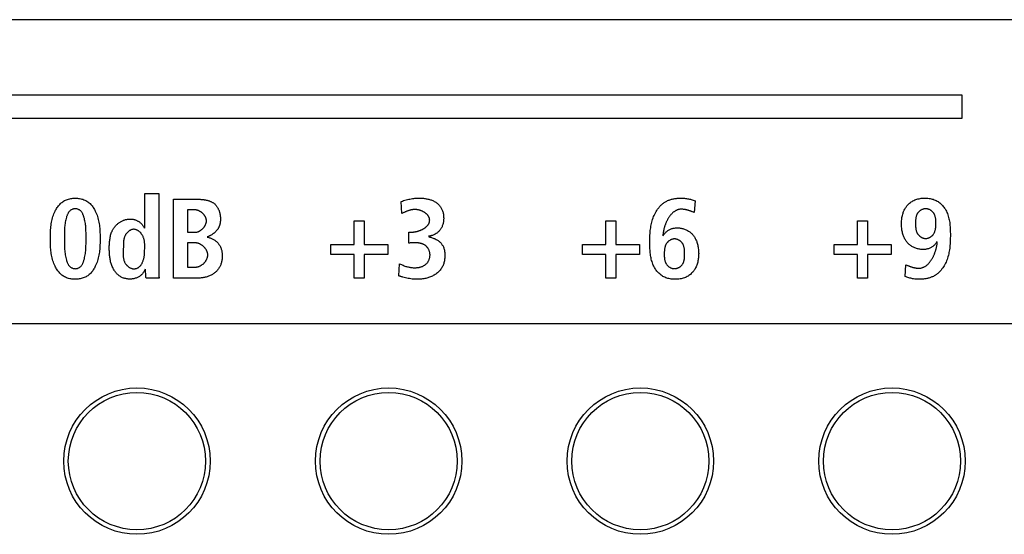
# Model space of a CAD drawing. Units: millimetres. Extents: x -418 to 1222, y -216 to 569.
# Drawn here: x 212 to 234, y 170 to 181 of the extents above; entities that cross this region are included whole.
import ezdxf

# ---------------------------------------------------------------- set-up
doc = ezdxf.new("R2010")
doc.units = ezdxf.units.MM
doc.header["$LTSCALE"] = 23.1
doc.layers.get('0').update_dxf_attribs({"linetype": 'CONTINUOUS'})
doc.layers.add('AXIS', color=7, linetype='CONTINUOUS')
doc.layers.add('ECAD_000-PART', color=7, linetype='CONTINUOUS')

msp = doc.modelspace()

# ---------------------------------------------------------------- linework, layer by layer
at = {"color": 7, "linetype": 'Continuous'}
for p, q in [((396.513, 181.233), (-84.087, 181.233)), ((232.746, 179.583), (136.838, 179.583)), ((232.746, 179.083), (232.746, 179.583)), ((162.713, 179.083), (232.746, 179.083)), ((214.882, 177.436), (215.189, 177.436)), ((214.882, 176.673), (214.882, 177.436)), ((215.514, 177.308), (216.018, 177.308)), ((215.514, 175.583), (215.514, 177.308)), ((220.501, 176.996), (220.484, 177.26)), ((226.909, 177.273), (226.891, 177.016)), ((215.976, 177.075), (215.82, 177.075)), ((215.82, 177.075), (215.82, 176.586)), ((226.874, 177.023), (226.856, 177.03)), ((226.891, 177.016), (226.874, 177.023)), ((219.462, 176.833), (219.68, 176.833)), ((219.462, 176.317), (219.462, 176.833)), ((219.68, 176.833), (219.68, 176.317)), ((224.962, 176.833), (225.18, 176.833)), ((224.962, 176.317), (224.962, 176.833)), ((225.18, 176.833), (225.18, 176.317)), ((230.462, 176.833), (230.68, 176.833)), ((230.462, 176.317), (230.462, 176.833)), ((230.68, 176.833), (230.68, 176.317)), ((213.126, 176.445), (213.126, 176.386)), ((215.82, 176.586), (215.984, 176.586)), ((220.657, 176.589), (220.709, 176.589)), ((220.657, 176.349), (220.657, 176.589)), ((214.882, 176.223), (214.883, 176.251)), ((215.986, 176.354), (215.82, 176.354)), ((215.82, 176.354), (215.82, 175.825)), ((218.946, 176.317), (219.462, 176.317)), ((218.946, 176.099), (218.946, 176.317)), ((219.68, 176.317), (220.196, 176.317)), ((220.196, 176.317), (220.196, 176.099)), ((224.446, 176.317), (224.962, 176.317)), ((224.446, 176.099), (224.446, 176.317)), ((225.18, 176.317), (225.696, 176.317)), ((225.696, 176.317), (225.696, 176.099)), ((229.946, 176.317), (230.462, 176.317)), ((229.946, 176.099), (229.946, 176.317)), ((230.68, 176.317), (231.196, 176.317)), ((231.196, 176.317), (231.196, 176.099)), ((219.462, 176.099), (218.946, 176.099)), ((219.462, 175.583), (219.462, 176.099)), ((220.196, 176.099), (219.68, 176.099)), ((219.68, 176.099), (219.68, 175.583)), ((224.962, 176.099), (224.446, 176.099)), ((224.962, 175.583), (224.962, 176.099)), ((225.696, 176.099), (225.18, 176.099)), ((225.18, 176.099), (225.18, 175.583)), ((230.462, 176.099), (229.946, 176.099)), ((230.462, 175.583), (230.462, 176.099)), ((231.196, 176.099), (230.68, 176.099)), ((230.68, 176.099), (230.68, 175.583)), ((215.82, 175.825), (215.996, 175.825)), ((220.435, 175.632), (220.452, 175.897)), ((231.499, 175.617), (231.516, 175.874)), ((231.516, 175.874), (231.534, 175.867)), ((231.534, 175.867), (231.552, 175.86)), ((214.902, 175.757), (214.902, 175.781)), ((214.902, 175.734), (214.902, 175.757)), ((215.198, 175.583), (214.912, 175.583)), ((215.189, 175.738), (215.189, 175.717)), ((216.04, 175.583), (215.514, 175.583)), ((219.68, 175.583), (219.462, 175.583)), ((225.18, 175.583), (224.962, 175.583)), ((230.68, 175.583), (230.462, 175.583)), ((235.963, 174.583), (162.713, 174.583))]:
    msp.add_line(p, q, dxfattribs=at)
for points in [[(213.363, 175.558), (213.339, 175.559), (213.315, 175.56), (213.29, 175.563), (213.266, 175.567), (213.243, 175.571), (213.219, 175.577), (213.197, 175.584), (213.174, 175.593), (213.152, 175.602), (213.131, 175.612), (213.111, 175.624), (213.091, 175.637), (213.073, 175.65), (213.056, 175.664), (213.04, 175.679), (213.025, 175.695), (213.01, 175.711), (212.996, 175.728), (212.982, 175.746), (212.97, 175.765), (212.957, 175.784), (212.946, 175.803), (212.935, 175.822), (212.925, 175.842), (212.911, 175.872), (212.898, 175.901), (212.887, 175.932), (212.877, 175.962), (212.868, 175.993), (212.859, 176.024), (212.852, 176.055), (212.846, 176.087), (212.84, 176.119), (212.836, 176.151), (212.832, 176.183), (212.829, 176.215), (212.826, 176.248), (212.824, 176.281), (212.822, 176.313), (212.821, 176.346), (212.82, 176.379), (212.82, 176.412), (212.82, 176.445), (212.82, 176.478), (212.82, 176.511), (212.821, 176.544), (212.822, 176.577), (212.824, 176.61), (212.826, 176.642), (212.828, 176.675), (212.832, 176.707), (212.836, 176.74), (212.84, 176.772), (212.846, 176.804), (212.852, 176.835), (212.859, 176.866), (212.867, 176.898), (212.877, 176.928), (212.887, 176.959), (212.898, 176.989), (212.911, 177.019), (212.925, 177.048), (212.935, 177.068), (212.946, 177.087), (212.958, 177.106), (212.97, 177.125), (212.982, 177.144), (212.996, 177.161), (213.01, 177.179), (213.025, 177.195), (213.04, 177.211), (213.056, 177.226), (213.073, 177.24), (213.091, 177.253), (213.111, 177.266), (213.131, 177.277), (213.152, 177.288), (213.174, 177.297), (213.197, 177.305), (213.22, 177.313), (213.243, 177.319), (213.266, 177.323), (213.29, 177.327), (213.315, 177.33), (213.339, 177.331), (213.363, 177.332)], [(213.363, 177.332), (213.388, 177.331), (213.412, 177.33), (213.436, 177.327), (213.46, 177.324), (213.484, 177.319), (213.508, 177.313), (213.531, 177.306), (213.553, 177.297), (213.575, 177.288), (213.596, 177.277), (213.617, 177.266), (213.637, 177.253), (213.655, 177.24), (213.671, 177.226), (213.688, 177.211), (213.703, 177.195), (213.718, 177.179), (213.732, 177.161), (213.745, 177.144), (213.758, 177.125), (213.77, 177.106), (213.782, 177.087), (213.793, 177.068), (213.803, 177.048), (213.817, 177.019), (213.829, 176.989), (213.841, 176.959), (213.851, 176.928), (213.86, 176.898), (213.868, 176.866), (213.875, 176.835), (213.882, 176.804), (213.887, 176.772), (213.892, 176.74), (213.895, 176.707), (213.899, 176.675), (213.901, 176.642), (213.903, 176.61), (213.905, 176.577), (213.906, 176.544), (213.906, 176.511), (213.907, 176.478), (213.907, 176.445), (213.907, 176.412), (213.906, 176.379), (213.906, 176.346), (213.905, 176.313), (213.903, 176.281), (213.901, 176.248), (213.899, 176.215), (213.895, 176.183), (213.891, 176.151), (213.887, 176.119), (213.882, 176.087), (213.875, 176.055), (213.868, 176.024), (213.86, 175.993), (213.851, 175.962), (213.841, 175.932), (213.829, 175.901), (213.817, 175.872), (213.803, 175.842), (213.793, 175.822), (213.782, 175.803), (213.77, 175.784), (213.758, 175.765), (213.746, 175.746), (213.732, 175.728), (213.718, 175.711), (213.703, 175.695), (213.688, 175.679), (213.672, 175.664), (213.655, 175.65), (213.637, 175.637), (213.619, 175.625), (213.6, 175.614), (213.58, 175.604), (213.56, 175.595), (213.54, 175.587), (213.518, 175.58), (213.497, 175.574), (213.475, 175.569), (213.453, 175.565), (213.431, 175.562), (213.408, 175.56), (213.386, 175.559), (213.363, 175.558)], [(215.189, 177.436), (215.189, 175.769), (215.189, 175.738)], [(216.018, 177.308), (216.03, 177.308), (216.043, 177.307), (216.055, 177.307), (216.068, 177.307), (216.081, 177.306), (216.094, 177.306), (216.107, 177.305), (216.119, 177.304), (216.132, 177.303), (216.145, 177.302), (216.158, 177.301), (216.171, 177.299), (216.184, 177.297), (216.196, 177.295), (216.209, 177.293), (216.222, 177.291), (216.234, 177.288), (216.247, 177.285), (216.259, 177.282), (216.271, 177.279), (216.283, 177.275), (216.295, 177.271), (216.307, 177.266), (216.318, 177.262), (216.33, 177.257), (216.341, 177.252), (216.351, 177.246), (216.362, 177.24), (216.372, 177.234), (216.382, 177.227), (216.392, 177.22), (216.402, 177.212), (216.411, 177.204), (216.42, 177.196), (216.428, 177.187), (216.437, 177.178), (216.444, 177.169), (216.452, 177.159), (216.459, 177.149), (216.466, 177.138), (216.473, 177.127), (216.479, 177.116), (216.485, 177.105), (216.491, 177.094), (216.496, 177.082), (216.501, 177.07), (216.506, 177.058), (216.51, 177.046), (216.514, 177.034), (216.518, 177.021), (216.521, 177.009), (216.524, 176.996), (216.527, 176.983), (216.529, 176.971), (216.531, 176.958), (216.533, 176.945), (216.534, 176.933), (216.535, 176.92), (216.536, 176.907), (216.537, 176.895), (216.537, 176.882)], [(220.484, 177.26), (220.512, 177.269), (220.539, 177.277), (220.567, 177.285), (220.595, 177.293), (220.623, 177.3), (220.651, 177.306), (220.678, 177.312), (220.705, 177.317), (220.733, 177.321), (220.76, 177.325), (220.788, 177.328), (220.815, 177.33), (220.843, 177.331), (220.871, 177.332), (220.899, 177.332), (220.918, 177.332), (220.937, 177.331), (220.956, 177.329), (220.975, 177.328), (220.994, 177.326), (221.013, 177.323), (221.032, 177.32), (221.051, 177.317), (221.07, 177.313), (221.088, 177.309), (221.106, 177.304), (221.124, 177.298), (221.142, 177.292), (221.16, 177.285), (221.177, 177.278), (221.194, 177.27), (221.21, 177.261), (221.226, 177.252), (221.242, 177.242), (221.257, 177.232), (221.272, 177.22), (221.285, 177.209), (221.297, 177.197), (221.31, 177.185), (221.321, 177.172), (221.332, 177.158), (221.343, 177.144), (221.353, 177.13), (221.362, 177.115), (221.37, 177.1), (221.378, 177.084), (221.385, 177.068), (221.391, 177.052), (221.396, 177.035), (221.401, 177.019), (221.405, 177.002), (221.408, 176.985), (221.411, 176.967), (221.413, 176.95), (221.415, 176.932), (221.415, 176.915), (221.416, 176.897), (221.416, 176.879), (221.415, 176.862), (221.414, 176.844), (221.412, 176.826), (221.409, 176.809), (221.406, 176.791), (221.402, 176.774), (221.398, 176.757), (221.392, 176.74), (221.386, 176.724), (221.379, 176.708), (221.372, 176.693), (221.364, 176.678), (221.356, 176.664), (221.346, 176.65), (221.337, 176.636), (221.326, 176.623), (221.315, 176.611), (221.303, 176.599), (221.291, 176.588), (221.277, 176.577), (221.263, 176.566), (221.248, 176.556), (221.233, 176.547), (221.217, 176.539), (221.201, 176.531), (221.185, 176.524), (221.168, 176.518), (221.151, 176.512)], [(226.071, 177.062), (226.081, 177.077), (226.091, 177.092), (226.102, 177.106), (226.114, 177.121), (226.125, 177.135), (226.137, 177.148), (226.15, 177.162), (226.162, 177.175), (226.176, 177.187), (226.189, 177.199), (226.203, 177.211), (226.217, 177.222), (226.232, 177.233), (226.247, 177.243), (226.262, 177.252), (226.278, 177.261), (226.293, 177.269), (226.309, 177.277), (226.326, 177.284), (226.342, 177.29), (226.359, 177.296), (226.376, 177.302), (226.393, 177.307), (226.411, 177.311), (226.428, 177.315), (226.446, 177.319), (226.464, 177.322), (226.482, 177.325), (226.5, 177.327), (226.518, 177.329), (226.536, 177.33), (226.554, 177.331), (226.572, 177.332), (226.59, 177.332), (226.612, 177.332), (226.634, 177.331), (226.656, 177.33), (226.678, 177.328), (226.7, 177.326), (226.722, 177.323), (226.743, 177.32), (226.765, 177.315), (226.786, 177.311), (226.807, 177.306), (226.827, 177.3), (226.848, 177.294), (226.868, 177.287), (226.889, 177.28), (226.909, 177.273)], [(231.52, 177.138), (231.53, 177.152), (231.54, 177.165), (231.551, 177.178), (231.566, 177.194), (231.582, 177.21), (231.598, 177.224), (231.615, 177.238), (231.633, 177.25), (231.652, 177.262), (231.671, 177.273), (231.69, 177.283), (231.71, 177.292), (231.733, 177.301), (231.756, 177.309), (231.78, 177.315), (231.804, 177.32), (231.828, 177.325), (231.852, 177.328), (231.877, 177.33), (231.902, 177.331), (231.927, 177.332), (231.951, 177.332), (231.974, 177.331), (231.998, 177.329), (232.022, 177.326), (232.045, 177.323), (232.069, 177.318), (232.092, 177.312), (232.114, 177.306), (232.136, 177.298), (232.158, 177.29), (232.179, 177.28), (232.2, 177.269), (232.219, 177.257), (232.237, 177.244), (232.255, 177.231), (232.272, 177.216), (232.288, 177.201), (232.304, 177.185), (232.319, 177.168), (232.333, 177.151), (232.347, 177.133), (232.36, 177.115), (232.372, 177.096), (232.387, 177.071), (232.4, 177.045), (232.412, 177.019), (232.423, 176.993), (232.433, 176.966), (232.442, 176.938), (232.45, 176.91), (232.457, 176.882), (232.463, 176.854), (232.468, 176.825), (232.473, 176.796), (232.476, 176.767), (232.48, 176.737), (232.482, 176.707), (232.484, 176.677), (232.485, 176.647), (232.486, 176.617), (232.487, 176.587), (232.488, 176.557), (232.488, 176.527), (232.488, 176.494), (232.487, 176.461), (232.486, 176.429), (232.485, 176.397), (232.484, 176.364), (232.482, 176.332), (232.48, 176.3), (232.477, 176.268), (232.473, 176.236), (232.469, 176.205), (232.464, 176.174), (232.458, 176.143), (232.452, 176.112), (232.444, 176.082), (232.436, 176.051), (232.427, 176.022), (232.417, 175.992), (232.406, 175.963), (232.394, 175.935), (232.381, 175.907), (232.367, 175.879), (232.351, 175.852), (232.337, 175.828), (232.322, 175.806), (232.305, 175.784)], [(213.363, 177.1), (213.351, 177.099), (213.34, 177.098), (213.328, 177.096), (213.316, 177.093), (213.305, 177.089), (213.294, 177.084), (213.283, 177.079), (213.273, 177.073), (213.263, 177.066), (213.254, 177.059), (213.245, 177.051), (213.236, 177.042), (213.228, 177.032), (213.22, 177.022), (213.213, 177.011), (213.206, 177), (213.2, 176.989), (213.195, 176.977), (213.19, 176.965), (213.185, 176.953), (213.18, 176.94), (213.176, 176.928), (213.173, 176.915), (213.165, 176.888), (213.158, 176.86), (213.152, 176.833), (213.147, 176.806), (213.143, 176.778), (213.139, 176.75), (213.136, 176.723), (213.133, 176.695), (213.131, 176.667), (213.129, 176.64), (213.128, 176.612), (213.127, 176.584), (213.127, 176.556), (213.126, 176.529), (213.126, 176.501), (213.126, 176.445)], [(213.601, 176.501), (213.6, 176.529), (213.6, 176.556), (213.6, 176.584), (213.599, 176.612), (213.598, 176.64), (213.596, 176.667), (213.594, 176.695), (213.592, 176.723), (213.589, 176.75), (213.585, 176.778), (213.581, 176.806), (213.575, 176.833), (213.57, 176.86), (213.563, 176.888), (213.555, 176.915), (213.551, 176.928), (213.547, 176.94), (213.543, 176.953), (213.538, 176.965), (213.533, 176.977), (213.527, 176.989), (213.521, 177), (213.515, 177.011), (213.508, 177.022), (213.5, 177.032), (213.492, 177.042), (213.483, 177.051), (213.474, 177.059), (213.464, 177.066), (213.454, 177.073), (213.444, 177.079), (213.433, 177.084), (213.422, 177.089), (213.411, 177.093), (213.399, 177.096), (213.387, 177.098), (213.375, 177.099), (213.363, 177.1)], [(221.11, 176.85), (221.109, 176.859), (221.109, 176.867), (221.107, 176.876), (221.106, 176.884), (221.103, 176.892), (221.101, 176.9), (221.098, 176.908), (221.094, 176.916), (221.091, 176.924), (221.086, 176.931), (221.082, 176.939), (221.077, 176.946), (221.072, 176.953), (221.066, 176.96), (221.06, 176.967), (221.054, 176.973), (221.047, 176.98), (221.04, 176.986), (221.033, 176.992), (221.026, 176.998), (221.019, 177.004), (221.011, 177.01), (221.003, 177.015), (220.995, 177.021), (220.986, 177.026), (220.978, 177.031), (220.969, 177.036), (220.96, 177.04), (220.951, 177.044), (220.942, 177.049), (220.933, 177.052), (220.924, 177.056), (220.915, 177.06), (220.905, 177.063), (220.896, 177.066), (220.887, 177.069), (220.877, 177.071), (220.868, 177.073), (220.858, 177.075), (220.849, 177.077), (220.839, 177.079), (220.83, 177.08), (220.818, 177.082), (220.805, 177.082), (220.793, 177.083), (220.781, 177.083), (220.769, 177.083), (220.757, 177.082), (220.745, 177.081), (220.733, 177.079), (220.721, 177.077), (220.71, 177.075), (220.698, 177.073), (220.687, 177.07), (220.675, 177.067), (220.664, 177.064), (220.653, 177.06), (220.642, 177.056), (220.631, 177.052), (220.62, 177.048), (220.609, 177.044), (220.598, 177.04), (220.587, 177.035), (220.576, 177.03), (220.565, 177.026), (220.555, 177.021), (220.544, 177.016), (220.501, 176.996)], [(226.607, 177.09), (226.596, 177.09), (226.585, 177.089), (226.574, 177.088), (226.563, 177.086), (226.552, 177.084), (226.541, 177.081), (226.531, 177.078), (226.52, 177.074), (226.51, 177.07), (226.5, 177.065), (226.49, 177.06), (226.48, 177.055), (226.471, 177.049), (226.461, 177.043), (226.452, 177.036), (226.443, 177.03), (226.434, 177.022), (226.425, 177.015), (226.416, 177.007), (226.407, 176.998), (226.399, 176.99), (226.391, 176.981), (226.382, 176.972), (226.374, 176.962), (226.367, 176.953), (226.359, 176.943), (226.352, 176.933), (226.344, 176.922), (226.337, 176.912), (226.33, 176.901), (226.323, 176.89), (226.317, 176.879), (226.31, 176.867), (226.304, 176.856), (226.298, 176.844), (226.292, 176.832), (226.286, 176.82), (226.281, 176.808), (226.275, 176.796), (226.27, 176.784), (226.265, 176.772), (226.26, 176.759), (226.256, 176.747), (226.251, 176.734), (226.247, 176.722), (226.243, 176.709), (226.239, 176.697), (226.235, 176.684), (226.232, 176.672), (226.229, 176.659), (226.226, 176.646), (226.223, 176.634), (226.22, 176.622), (226.218, 176.609), (226.216, 176.597), (226.214, 176.585), (226.212, 176.573), (226.21, 176.561), (226.209, 176.549), (226.208, 176.537), (226.207, 176.526), (226.207, 176.514)], [(226.856, 177.03), (226.847, 177.034), (226.838, 177.037), (226.829, 177.041), (226.82, 177.044), (226.811, 177.048), (226.802, 177.051), (226.793, 177.054), (226.784, 177.057), (226.775, 177.06), (226.766, 177.063), (226.756, 177.066), (226.747, 177.068), (226.738, 177.071), (226.729, 177.073), (226.72, 177.076), (226.71, 177.078), (226.701, 177.08), (226.692, 177.082), (226.682, 177.083), (226.673, 177.085), (226.663, 177.086), (226.654, 177.087), (226.645, 177.088), (226.635, 177.089), (226.626, 177.09), (226.616, 177.09), (226.607, 177.09)], [(232.196, 176.381), (232.188, 176.368), (232.179, 176.355), (232.169, 176.342), (232.16, 176.33), (232.149, 176.319), (232.139, 176.307), (232.128, 176.296), (232.116, 176.286), (232.104, 176.276), (232.091, 176.267), (232.079, 176.258), (232.065, 176.25), (232.051, 176.243), (232.037, 176.236), (232.022, 176.231), (232.007, 176.225), (231.991, 176.221), (231.976, 176.217), (231.96, 176.214), (231.944, 176.211), (231.928, 176.21), (231.912, 176.208), (231.896, 176.208), (231.88, 176.208), (231.861, 176.209), (231.842, 176.21), (231.823, 176.213), (231.804, 176.216), (231.785, 176.22), (231.767, 176.224), (231.749, 176.23), (231.731, 176.236), (231.713, 176.243), (231.696, 176.25), (231.679, 176.258), (231.662, 176.267), (231.646, 176.277), (231.63, 176.287), (231.615, 176.298), (231.6, 176.309), (231.586, 176.322), (231.572, 176.334), (231.559, 176.347), (231.547, 176.361), (231.535, 176.376), (231.524, 176.391), (231.514, 176.406), (231.504, 176.422), (231.495, 176.438), (231.486, 176.454), (231.478, 176.471), (231.471, 176.488), (231.464, 176.505), (231.458, 176.523), (231.451, 176.544), (231.445, 176.566), (231.439, 176.588), (231.434, 176.61), (231.431, 176.633), (231.427, 176.655), (231.425, 176.678), (231.423, 176.701), (231.421, 176.723), (231.42, 176.746), (231.42, 176.769), (231.42, 176.792), (231.421, 176.816), (231.423, 176.839), (231.425, 176.863), (231.428, 176.886), (231.431, 176.909), (231.436, 176.932), (231.441, 176.955), (231.447, 176.978), (231.453, 177.001), (231.459, 177.019), (231.466, 177.037), (231.474, 177.054), (231.482, 177.072), (231.49, 177.089), (231.499, 177.106), (231.509, 177.122), (231.52, 177.138)], [(231.939, 177.1), (231.929, 177.099), (231.919, 177.097), (231.909, 177.096), (231.9, 177.093), (231.89, 177.09), (231.881, 177.087), (231.872, 177.084), (231.863, 177.08), (231.854, 177.075), (231.845, 177.07), (231.836, 177.065), (231.828, 177.06), (231.82, 177.054), (231.813, 177.048), (231.805, 177.041), (231.798, 177.034), (231.792, 177.027), (231.785, 177.02), (231.779, 177.013), (231.773, 177.005), (231.768, 176.996), (231.763, 176.988), (231.758, 176.979), (231.754, 176.97), (231.75, 176.96), (231.747, 176.951), (231.744, 176.941), (231.741, 176.932), (231.738, 176.922), (231.736, 176.912), (231.734, 176.902), (231.733, 176.891), (231.731, 176.881), (231.73, 176.871), (231.729, 176.86), (231.728, 176.849), (231.728, 176.839), (231.727, 176.828), (231.727, 176.817), (231.727, 176.806), (231.727, 176.796), (231.727, 176.785), (231.727, 176.774), (231.727, 176.763), (231.727, 176.752), (231.727, 176.741), (231.727, 176.73), (231.728, 176.719), (231.728, 176.708), (231.729, 176.698), (231.73, 176.687), (231.731, 176.676), (231.733, 176.666), (231.734, 176.655), (231.736, 176.645), (231.738, 176.635), (231.741, 176.625), (231.743, 176.615), (231.746, 176.605), (231.75, 176.596), (231.753, 176.586), (231.758, 176.577), (231.762, 176.568), (231.767, 176.559), (231.773, 176.55), (231.778, 176.542), (231.784, 176.534), (231.79, 176.527), (231.796, 176.52), (231.803, 176.513), (231.81, 176.507), (231.817, 176.501), (231.825, 176.495), (231.833, 176.489), (231.841, 176.483), (231.849, 176.478), (231.858, 176.474), (231.866, 176.469), (231.875, 176.466), (231.884, 176.462), (231.893, 176.459), (231.902, 176.456), (231.911, 176.454), (231.921, 176.452), (231.93, 176.451), (231.939, 176.45), (231.949, 176.45)], [(231.949, 176.45), (231.958, 176.45), (231.967, 176.451), (231.976, 176.452), (231.985, 176.454), (231.994, 176.456), (232.003, 176.459), (232.012, 176.462), (232.021, 176.465), (232.029, 176.469), (232.037, 176.473), (232.046, 176.478), (232.054, 176.483), (232.061, 176.488), (232.069, 176.493), (232.076, 176.499), (232.084, 176.505), (232.09, 176.511), (232.097, 176.518), (232.103, 176.525), (232.109, 176.532), (232.115, 176.539), (232.121, 176.547), (232.127, 176.556), (232.132, 176.565), (232.137, 176.574), (232.141, 176.584), (232.145, 176.593), (232.149, 176.603), (232.152, 176.613), (232.155, 176.623), (232.158, 176.633), (232.16, 176.643), (232.162, 176.654), (232.164, 176.664), (232.166, 176.675), (232.167, 176.686), (232.168, 176.696), (232.169, 176.707), (232.17, 176.718), (232.17, 176.729), (232.171, 176.74), (232.171, 176.752), (232.171, 176.763), (232.171, 176.774), (232.171, 176.785), (232.171, 176.796), (232.171, 176.806), (232.171, 176.817), (232.171, 176.828), (232.17, 176.839), (232.17, 176.849), (232.169, 176.86), (232.168, 176.871), (232.167, 176.881), (232.165, 176.891), (232.163, 176.902), (232.161, 176.912), (232.159, 176.922), (232.157, 176.932), (232.154, 176.941), (232.151, 176.951), (232.147, 176.96), (232.143, 176.97), (232.139, 176.979), (232.134, 176.988), (232.129, 176.996), (232.124, 177.005), (232.118, 177.013), (232.112, 177.02), (232.105, 177.027), (232.099, 177.034), (232.092, 177.041), (232.084, 177.048), (232.077, 177.054), (232.069, 177.06), (232.06, 177.065), (232.052, 177.07), (232.043, 177.075), (232.034, 177.08), (232.025, 177.084), (232.016, 177.087), (232.007, 177.09), (231.997, 177.093), (231.988, 177.096), (231.978, 177.097), (231.968, 177.099), (231.959, 177.1), (231.949, 177.1), (231.944, 177.1), (231.939, 177.1)], [(214.168, 176.606), (214.174, 176.618), (214.18, 176.631), (214.187, 176.643), (214.194, 176.656), (214.201, 176.668), (214.209, 176.679), (214.217, 176.691), (214.226, 176.702), (214.235, 176.713), (214.244, 176.724), (214.254, 176.735), (214.264, 176.745), (214.274, 176.755), (214.285, 176.765), (214.296, 176.774), (214.308, 176.783), (214.319, 176.792), (214.331, 176.8), (214.344, 176.808), (214.356, 176.816), (214.369, 176.823), (214.382, 176.83), (214.395, 176.837), (214.408, 176.843), (214.422, 176.848), (214.436, 176.853), (214.449, 176.858), (214.463, 176.862), (214.477, 176.865), (214.492, 176.868), (214.506, 176.871), (214.52, 176.873), (214.534, 176.874), (214.549, 176.875), (214.562, 176.875), (214.576, 176.875), (214.589, 176.874), (214.603, 176.873), (214.616, 176.871), (214.63, 176.869), (214.643, 176.866), (214.656, 176.863), (214.669, 176.859), (214.682, 176.854), (214.694, 176.85), (214.707, 176.844), (214.719, 176.839), (214.731, 176.832), (214.742, 176.826), (214.754, 176.818), (214.765, 176.811), (214.776, 176.802), (214.787, 176.794), (214.797, 176.784), (214.807, 176.775), (214.817, 176.765), (214.826, 176.754), (214.835, 176.743), (214.843, 176.732), (214.851, 176.721), (214.858, 176.709), (214.865, 176.697), (214.871, 176.685), (214.877, 176.673)], [(215.984, 176.586), (215.992, 176.586), (216, 176.587), (216.008, 176.588), (216.016, 176.589), (216.024, 176.591), (216.033, 176.593), (216.041, 176.596), (216.049, 176.598), (216.057, 176.602), (216.065, 176.605), (216.073, 176.609), (216.081, 176.613), (216.089, 176.617), (216.096, 176.622), (216.104, 176.627), (216.112, 176.632), (216.119, 176.637), (216.126, 176.643), (216.133, 176.649), (216.14, 176.655), (216.147, 176.661), (216.154, 176.668), (216.16, 176.675), (216.166, 176.682), (216.172, 176.689), (216.178, 176.696), (216.183, 176.703), (216.189, 176.711), (216.194, 176.718), (216.198, 176.726), (216.203, 176.734), (216.207, 176.742), (216.211, 176.75), (216.214, 176.759), (216.218, 176.767), (216.221, 176.775), (216.223, 176.783), (216.225, 176.792), (216.227, 176.8), (216.229, 176.809), (216.23, 176.817), (216.23, 176.826), (216.231, 176.834), (216.231, 176.843), (216.23, 176.851), (216.229, 176.86), (216.228, 176.868), (216.226, 176.876), (216.224, 176.884), (216.221, 176.892), (216.219, 176.9), (216.215, 176.908), (216.212, 176.916), (216.208, 176.924), (216.204, 176.932), (216.199, 176.939), (216.195, 176.947), (216.19, 176.954), (216.184, 176.961), (216.179, 176.968), (216.173, 176.975), (216.167, 176.982), (216.161, 176.989), (216.155, 176.995), (216.148, 177.001), (216.141, 177.007), (216.134, 177.013), (216.127, 177.019), (216.12, 177.024), (216.112, 177.029), (216.105, 177.034), (216.097, 177.039), (216.089, 177.043), (216.082, 177.047), (216.074, 177.051), (216.066, 177.055), (216.058, 177.058), (216.049, 177.062), (216.041, 177.064), (216.033, 177.067), (216.025, 177.069), (216.017, 177.071), (216.008, 177.073), (216, 177.074), (215.992, 177.075), (215.984, 177.075), (215.976, 177.075)], [(216.537, 176.882), (216.537, 176.872), (216.537, 176.862), (216.536, 176.852), (216.536, 176.841), (216.535, 176.831), (216.534, 176.821), (216.533, 176.81), (216.532, 176.8), (216.53, 176.79), (216.528, 176.779), (216.526, 176.769), (216.524, 176.759), (216.521, 176.749), (216.519, 176.739), (216.515, 176.73), (216.512, 176.72), (216.508, 176.71), (216.504, 176.701), (216.499, 176.692), (216.495, 176.682), (216.489, 176.673), (216.484, 176.664), (216.478, 176.655), (216.472, 176.647), (216.466, 176.638), (216.459, 176.63), (216.452, 176.622), (216.445, 176.614), (216.438, 176.606), (216.431, 176.598), (216.423, 176.591), (216.415, 176.583), (216.407, 176.576), (216.399, 176.569), (216.39, 176.563), (216.382, 176.556), (216.373, 176.549), (216.364, 176.543), (216.355, 176.537), (216.346, 176.531), (216.337, 176.526), (216.327, 176.52), (216.318, 176.515), (216.308, 176.51), (216.299, 176.505), (216.289, 176.501), (216.279, 176.496), (216.27, 176.492), (216.26, 176.488), (216.25, 176.485)], [(226.902, 175.774), (226.892, 175.757), (226.881, 175.742), (226.869, 175.727), (226.857, 175.712), (226.842, 175.696), (226.826, 175.681), (226.81, 175.666), (226.792, 175.653), (226.775, 175.64), (226.756, 175.628), (226.737, 175.617), (226.718, 175.607), (226.698, 175.598), (226.675, 175.589), (226.652, 175.582), (226.628, 175.575), (226.604, 175.57), (226.58, 175.566), (226.555, 175.562), (226.531, 175.56), (226.506, 175.559), (226.481, 175.558), (226.457, 175.558), (226.433, 175.559), (226.409, 175.561), (226.386, 175.564), (226.362, 175.568), (226.339, 175.572), (226.316, 175.578), (226.293, 175.584), (226.271, 175.592), (226.249, 175.601), (226.228, 175.61), (226.208, 175.621), (226.189, 175.633), (226.17, 175.646), (226.153, 175.659), (226.136, 175.674), (226.119, 175.689), (226.103, 175.705), (226.088, 175.722), (226.074, 175.739), (226.06, 175.757), (226.048, 175.775), (226.036, 175.794), (226.021, 175.818), (226.009, 175.842), (225.997, 175.867), (225.986, 175.892), (225.977, 175.918), (225.968, 175.944), (225.96, 175.97), (225.953, 175.997), (225.947, 176.024), (225.942, 176.051), (225.937, 176.079), (225.933, 176.107), (225.93, 176.135), (225.927, 176.163), (225.925, 176.191), (225.923, 176.22), (225.922, 176.249), (225.921, 176.277), (225.92, 176.306), (225.92, 176.335), (225.92, 176.364), (225.92, 176.396), (225.92, 176.429), (225.921, 176.461), (225.922, 176.494), (225.924, 176.526), (225.926, 176.558), (225.928, 176.59), (225.931, 176.622), (225.935, 176.654), (225.939, 176.685), (225.944, 176.716), (225.95, 176.747), (225.956, 176.778), (225.963, 176.809), (225.971, 176.839), (225.98, 176.868), (225.99, 176.898), (226.001, 176.927), (226.014, 176.955), (226.027, 176.984), (226.041, 177.011), (226.057, 177.039), (226.071, 177.062)], [(220.709, 176.589), (220.717, 176.589), (220.725, 176.589), (220.733, 176.589), (220.74, 176.59), (220.749, 176.59), (220.757, 176.591), (220.765, 176.592), (220.773, 176.593), (220.782, 176.595), (220.79, 176.596), (220.798, 176.598), (220.807, 176.599), (220.815, 176.601), (220.824, 176.603), (220.833, 176.605), (220.841, 176.608), (220.85, 176.61), (220.858, 176.613), (220.867, 176.615), (220.875, 176.618), (220.884, 176.621), (220.892, 176.624), (220.901, 176.627), (220.909, 176.631), (220.917, 176.634), (220.926, 176.638), (220.934, 176.641), (220.942, 176.645), (220.95, 176.649), (220.958, 176.653), (220.965, 176.658), (220.973, 176.662), (220.98, 176.666), (220.988, 176.671), (220.995, 176.676), (221.002, 176.68), (221.009, 176.685), (221.016, 176.69), (221.022, 176.696), (221.029, 176.701), (221.035, 176.706), (221.041, 176.712), (221.047, 176.717), (221.053, 176.723), (221.058, 176.729), (221.063, 176.735), (221.068, 176.741), (221.073, 176.747), (221.077, 176.753), (221.082, 176.759), (221.086, 176.766), (221.089, 176.772), (221.093, 176.779), (221.096, 176.786), (221.099, 176.792), (221.101, 176.799), (221.103, 176.806), (221.105, 176.814), (221.107, 176.821), (221.108, 176.828), (221.109, 176.835), (221.109, 176.843), (221.11, 176.85)], [(226.212, 176.509), (226.22, 176.522), (226.229, 176.535), (226.238, 176.548), (226.248, 176.56), (226.258, 176.572), (226.269, 176.583), (226.28, 176.594), (226.292, 176.604), (226.304, 176.614), (226.316, 176.623), (226.329, 176.632), (226.343, 176.64), (226.357, 176.647), (226.371, 176.654), (226.386, 176.66), (226.401, 176.665), (226.416, 176.669), (226.432, 176.673), (226.447, 176.676), (226.463, 176.679), (226.479, 176.681), (226.496, 176.682), (226.512, 176.682), (226.528, 176.682), (226.547, 176.681), (226.566, 176.68), (226.585, 176.678), (226.604, 176.674), (226.622, 176.67), (226.641, 176.666), (226.659, 176.66), (226.677, 176.654), (226.695, 176.647), (226.712, 176.64), (226.729, 176.632), (226.746, 176.623), (226.762, 176.613), (226.778, 176.603), (226.793, 176.592), (226.808, 176.581), (226.822, 176.569), (226.836, 176.556), (226.849, 176.543), (226.861, 176.529), (226.873, 176.514), (226.884, 176.5), (226.894, 176.484), (226.904, 176.469), (226.913, 176.452), (226.921, 176.436), (226.929, 176.419), (226.937, 176.402), (226.944, 176.385), (226.95, 176.367), (226.957, 176.346), (226.963, 176.324), (226.968, 176.302), (226.973, 176.28), (226.977, 176.257), (226.98, 176.235), (226.983, 176.212), (226.985, 176.19), (226.986, 176.167), (226.987, 176.144), (226.988, 176.121), (226.987, 176.098), (226.986, 176.074), (226.985, 176.051), (226.983, 176.027), (226.98, 176.004), (226.976, 175.981), (226.972, 175.958), (226.967, 175.935), (226.961, 175.912), (226.954, 175.89), (226.947, 175.87), (226.94, 175.85), (226.931, 175.83), (226.922, 175.811), (226.912, 175.792), (226.902, 175.774)], [(213.363, 175.79), (213.375, 175.791), (213.387, 175.792), (213.399, 175.794), (213.411, 175.797), (213.422, 175.801), (213.433, 175.805), (213.444, 175.811), (213.454, 175.816), (213.464, 175.823), (213.474, 175.83), (213.483, 175.838), (213.492, 175.847), (213.5, 175.857), (213.508, 175.867), (213.515, 175.878), (213.522, 175.889), (213.528, 175.9), (213.533, 175.912), (213.538, 175.925), (213.543, 175.937), (213.547, 175.95), (213.551, 175.962), (213.555, 175.975), (213.563, 176.004), (213.57, 176.033), (213.576, 176.063), (213.581, 176.092), (213.586, 176.121), (213.589, 176.151), (213.592, 176.18), (213.595, 176.209), (213.597, 176.239), (213.598, 176.268), (213.599, 176.298), (213.6, 176.327), (213.6, 176.357), (213.6, 176.386), (213.601, 176.416), (213.601, 176.501)], [(214.895, 175.781), (214.887, 175.765), (214.879, 175.75), (214.871, 175.735), (214.862, 175.72), (214.852, 175.706), (214.842, 175.692), (214.831, 175.678), (214.819, 175.665), (214.807, 175.653), (214.794, 175.642), (214.781, 175.631), (214.767, 175.621), (214.753, 175.612), (214.738, 175.604), (214.723, 175.597), (214.708, 175.59), (214.692, 175.584), (214.675, 175.579), (214.659, 175.575), (214.642, 175.571), (214.625, 175.568), (214.608, 175.566), (214.591, 175.564), (214.574, 175.563), (214.556, 175.563), (214.538, 175.563), (214.52, 175.564), (214.503, 175.566), (214.485, 175.569), (214.467, 175.572), (214.45, 175.576), (214.433, 175.58), (214.416, 175.586), (214.4, 175.592), (214.384, 175.599), (214.368, 175.607), (214.353, 175.616), (214.338, 175.625), (214.323, 175.636), (214.309, 175.647), (214.295, 175.659), (214.282, 175.672), (214.269, 175.685), (214.257, 175.699), (214.245, 175.713), (214.234, 175.728), (214.224, 175.743), (214.214, 175.758), (214.202, 175.777), (214.192, 175.797), (214.182, 175.817), (214.173, 175.837), (214.164, 175.858), (214.157, 175.879), (214.15, 175.9), (214.144, 175.921), (214.138, 175.943), (214.133, 175.965), (214.129, 175.987), (214.125, 176.01), (214.121, 176.032), (214.118, 176.055), (214.116, 176.078), (214.114, 176.101), (214.112, 176.124), (214.111, 176.147), (214.11, 176.171), (214.109, 176.194), (214.109, 176.218), (214.109, 176.242), (214.109, 176.265), (214.109, 176.289), (214.11, 176.313), (214.111, 176.337), (214.112, 176.36), (214.114, 176.384), (214.117, 176.407), (214.12, 176.43), (214.124, 176.453), (214.128, 176.476), (214.133, 176.498), (214.138, 176.521), (214.145, 176.542), (214.152, 176.564), (214.16, 176.585), (214.168, 176.606)], [(214.645, 176.65), (214.636, 176.65), (214.626, 176.649), (214.617, 176.647), (214.608, 176.645), (214.598, 176.643), (214.589, 176.639), (214.58, 176.636), (214.571, 176.631), (214.562, 176.627), (214.553, 176.622), (214.545, 176.616), (214.536, 176.61), (214.528, 176.604), (214.52, 176.597), (214.512, 176.59), (214.505, 176.583), (214.498, 176.576), (214.491, 176.568), (214.484, 176.56), (214.478, 176.552), (214.472, 176.544), (214.466, 176.536), (214.459, 176.524), (214.453, 176.513), (214.448, 176.501), (214.443, 176.489), (214.438, 176.477), (214.434, 176.465), (214.431, 176.453), (214.428, 176.441), (214.425, 176.428), (214.423, 176.416), (214.422, 176.403), (214.42, 176.39), (214.419, 176.377), (214.418, 176.364), (214.417, 176.351), (214.417, 176.338), (214.416, 176.325), (214.416, 176.311), (214.416, 176.298)], [(214.883, 176.251), (214.883, 176.265), (214.883, 176.278), (214.883, 176.292), (214.883, 176.306), (214.882, 176.32), (214.882, 176.334), (214.881, 176.348), (214.88, 176.361), (214.878, 176.375), (214.876, 176.388), (214.874, 176.402), (214.872, 176.415), (214.869, 176.428), (214.865, 176.441), (214.861, 176.454), (214.857, 176.467), (214.852, 176.48), (214.847, 176.492), (214.841, 176.505), (214.834, 176.517), (214.827, 176.529), (214.821, 176.538), (214.815, 176.546), (214.808, 176.555), (214.802, 176.563), (214.795, 176.571), (214.787, 176.579), (214.78, 176.587), (214.772, 176.594), (214.764, 176.601), (214.756, 176.607), (214.747, 176.614), (214.739, 176.62), (214.73, 176.625), (214.721, 176.63), (214.712, 176.634), (214.702, 176.638), (214.693, 176.642), (214.684, 176.645), (214.674, 176.647), (214.664, 176.649), (214.655, 176.65), (214.645, 176.65)], [(216.25, 176.48), (216.266, 176.476), (216.281, 176.472), (216.297, 176.467), (216.312, 176.462), (216.327, 176.456), (216.342, 176.45), (216.357, 176.443), (216.372, 176.436), (216.386, 176.428), (216.4, 176.42), (216.413, 176.411), (216.427, 176.402), (216.439, 176.392), (216.452, 176.382), (216.463, 176.371), (216.475, 176.359), (216.486, 176.347), (216.496, 176.334), (216.505, 176.321), (216.514, 176.307), (216.523, 176.293), (216.531, 176.279), (216.538, 176.264), (216.544, 176.249), (216.55, 176.234), (216.556, 176.218), (216.56, 176.201), (216.564, 176.185), (216.568, 176.168), (216.571, 176.152), (216.573, 176.135), (216.574, 176.118), (216.576, 176.101), (216.576, 176.084), (216.576, 176.067), (216.576, 176.049), (216.575, 176.031), (216.574, 176.013), (216.572, 175.996), (216.57, 175.978), (216.567, 175.961), (216.563, 175.943), (216.559, 175.926), (216.554, 175.909), (216.549, 175.892), (216.543, 175.875), (216.536, 175.859), (216.529, 175.843), (216.521, 175.828), (216.512, 175.813), (216.503, 175.798), (216.493, 175.784), (216.483, 175.77), (216.472, 175.757), (216.461, 175.744), (216.449, 175.731), (216.436, 175.719), (216.423, 175.707), (216.409, 175.696), (216.394, 175.685), (216.379, 175.674), (216.363, 175.664), (216.347, 175.655), (216.331, 175.647), (216.314, 175.639), (216.297, 175.631), (216.279, 175.624), (216.262, 175.618), (216.244, 175.612), (216.226, 175.607), (216.207, 175.602), (216.189, 175.598), (216.17, 175.594), (216.152, 175.591), (216.133, 175.589), (216.114, 175.587), (216.096, 175.585), (216.077, 175.584), (216.059, 175.583), (216.04, 175.583)], [(221.082, 176.492), (221.099, 176.487), (221.116, 176.482), (221.133, 176.477), (221.15, 176.472), (221.167, 176.466), (221.184, 176.46), (221.201, 176.453), (221.217, 176.446), (221.233, 176.439), (221.249, 176.431), (221.265, 176.423), (221.28, 176.414), (221.294, 176.404), (221.308, 176.394), (221.322, 176.382), (221.334, 176.371), (221.346, 176.36), (221.357, 176.347), (221.367, 176.335), (221.377, 176.321), (221.386, 176.307), (221.394, 176.293), (221.402, 176.279), (221.409, 176.264), (221.416, 176.248), (221.421, 176.231), (221.426, 176.214), (221.431, 176.197), (221.434, 176.18), (221.437, 176.163), (221.44, 176.145), (221.441, 176.128), (221.442, 176.11), (221.443, 176.092), (221.443, 176.075), (221.443, 176.055), (221.441, 176.035), (221.44, 176.016), (221.437, 175.996), (221.434, 175.977), (221.431, 175.958), (221.426, 175.939), (221.421, 175.92), (221.416, 175.902), (221.409, 175.883), (221.402, 175.866), (221.394, 175.848), (221.384, 175.829), (221.374, 175.811), (221.362, 175.794), (221.35, 175.777), (221.337, 175.76), (221.323, 175.744), (221.309, 175.729), (221.294, 175.714), (221.278, 175.7), (221.262, 175.687), (221.244, 175.673), (221.226, 175.661), (221.207, 175.65), (221.188, 175.639), (221.169, 175.629), (221.149, 175.619), (221.129, 175.611), (221.108, 175.603), (221.087, 175.596), (221.066, 175.589), (221.044, 175.583), (221.022, 175.578), (221.001, 175.573), (220.979, 175.569), (220.956, 175.566), (220.934, 175.563), (220.912, 175.561), (220.89, 175.56), (220.867, 175.559), (220.845, 175.558), (220.815, 175.558), (220.785, 175.559), (220.755, 175.561), (220.725, 175.564), (220.695, 175.568), (220.666, 175.573), (220.636, 175.578), (220.607, 175.584), (220.578, 175.59), (220.549, 175.598), (220.52, 175.606)], [(221.151, 176.512), (221.147, 176.511), (221.142, 176.509), (221.138, 176.508), (221.133, 176.507), (221.128, 176.506), (221.124, 176.505), (221.119, 176.503), (221.115, 176.502), (221.11, 176.502), (221.105, 176.501), (221.101, 176.5), (221.096, 176.499), (221.092, 176.498), (221.087, 176.498), (221.082, 176.497)], [(226.459, 176.44), (226.45, 176.44), (226.44, 176.439), (226.431, 176.438), (226.422, 176.436), (226.413, 176.434), (226.404, 176.431), (226.396, 176.428), (226.387, 176.425), (226.379, 176.421), (226.37, 176.417), (226.362, 176.412), (226.354, 176.407), (226.346, 176.402), (226.339, 176.397), (226.331, 176.391), (226.324, 176.385), (226.317, 176.379), (226.311, 176.372), (226.304, 176.365), (226.298, 176.359), (226.293, 176.351), (226.287, 176.343), (226.281, 176.334), (226.276, 176.325), (226.271, 176.316), (226.266, 176.307), (226.262, 176.297), (226.259, 176.287), (226.256, 176.278), (226.253, 176.268), (226.25, 176.257), (226.248, 176.247), (226.245, 176.237), (226.244, 176.226), (226.242, 176.215), (226.241, 176.205), (226.24, 176.194), (226.239, 176.183), (226.238, 176.172), (226.237, 176.161), (226.237, 176.15), (226.237, 176.139), (226.236, 176.128), (226.236, 176.117), (226.236, 176.106), (226.236, 176.095), (226.236, 176.084), (226.236, 176.073), (226.237, 176.062), (226.237, 176.052), (226.238, 176.041), (226.239, 176.03), (226.24, 176.02), (226.241, 176.009), (226.243, 175.999), (226.244, 175.989), (226.246, 175.979), (226.248, 175.969), (226.251, 175.959), (226.254, 175.949), (226.257, 175.939), (226.261, 175.93), (226.265, 175.921), (226.269, 175.912), (226.274, 175.903), (226.279, 175.894), (226.284, 175.886), (226.29, 175.877), (226.296, 175.87), (226.302, 175.863), (226.309, 175.856), (226.316, 175.849), (226.323, 175.843), (226.331, 175.837), (226.339, 175.831), (226.347, 175.825), (226.356, 175.82), (226.364, 175.815), (226.373, 175.811), (226.382, 175.807), (226.391, 175.803), (226.401, 175.8), (226.41, 175.797), (226.42, 175.795), (226.429, 175.793), (226.439, 175.791), (226.449, 175.791), (226.459, 175.79)], [(226.459, 175.79), (226.468, 175.791), (226.477, 175.791), (226.487, 175.792), (226.496, 175.794), (226.505, 175.796), (226.514, 175.799), (226.523, 175.802), (226.532, 175.805), (226.541, 175.809), (226.55, 175.813), (226.558, 175.817), (226.566, 175.822), (226.574, 175.827), (226.582, 175.832), (226.589, 175.838), (226.597, 175.844), (226.604, 175.85), (226.61, 175.857), (226.617, 175.863), (226.623, 175.87), (226.628, 175.877), (226.634, 175.886), (226.64, 175.894), (226.645, 175.903), (226.649, 175.912), (226.654, 175.921), (226.658, 175.93), (226.661, 175.939), (226.664, 175.949), (226.667, 175.959), (226.669, 175.969), (226.672, 175.979), (226.673, 175.989), (226.675, 175.999), (226.677, 176.009), (226.678, 176.02), (226.679, 176.03), (226.679, 176.041), (226.68, 176.052), (226.681, 176.062), (226.681, 176.073), (226.681, 176.084), (226.681, 176.095), (226.681, 176.106), (226.681, 176.117), (226.681, 176.128), (226.681, 176.139), (226.681, 176.149), (226.681, 176.16), (226.68, 176.171), (226.679, 176.182), (226.679, 176.193), (226.678, 176.203), (226.677, 176.214), (226.675, 176.225), (226.674, 176.235), (226.672, 176.245), (226.67, 176.255), (226.667, 176.266), (226.665, 176.275), (226.662, 176.285), (226.658, 176.295), (226.654, 176.304), (226.65, 176.314), (226.646, 176.323), (226.641, 176.332), (226.635, 176.34), (226.629, 176.349), (226.624, 176.356), (226.618, 176.363), (226.611, 176.37), (226.605, 176.377), (226.598, 176.384), (226.59, 176.39), (226.583, 176.396), (226.575, 176.401), (226.567, 176.407), (226.559, 176.412), (226.55, 176.416), (226.542, 176.421), (226.533, 176.425), (226.524, 176.428), (226.515, 176.431), (226.506, 176.434), (226.496, 176.436), (226.487, 176.438), (226.478, 176.439), (226.468, 176.44), (226.459, 176.44)], [(213.126, 176.386), (213.127, 176.357), (213.127, 176.327), (213.128, 176.298), (213.129, 176.268), (213.131, 176.239), (213.132, 176.209), (213.135, 176.18), (213.138, 176.151), (213.142, 176.121), (213.146, 176.092), (213.151, 176.063), (213.158, 176.033), (213.165, 176.004), (213.173, 175.975), (213.176, 175.962), (213.18, 175.95), (213.185, 175.937), (213.189, 175.925), (213.195, 175.912), (213.2, 175.9), (213.206, 175.889), (213.213, 175.878), (213.22, 175.867), (213.227, 175.857), (213.236, 175.847), (213.245, 175.838), (213.254, 175.83), (213.263, 175.823), (213.273, 175.817), (213.283, 175.811), (213.294, 175.806), (213.305, 175.801), (213.316, 175.797), (213.328, 175.794), (213.34, 175.792), (213.351, 175.791), (213.363, 175.79)], [(214.416, 176.298), (214.416, 176.244), (214.415, 176.23), (214.415, 176.217)], [(214.64, 175.788), (214.651, 175.788), (214.662, 175.788), (214.673, 175.789), (214.684, 175.791), (214.695, 175.794), (214.705, 175.797), (214.716, 175.801), (214.726, 175.805), (214.736, 175.81), (214.745, 175.815), (214.754, 175.821), (214.763, 175.828), (214.771, 175.835), (214.779, 175.843), (214.787, 175.851), (214.794, 175.859), (214.8, 175.868), (214.807, 175.877), (214.813, 175.886), (214.818, 175.896), (214.824, 175.906), (214.829, 175.916), (214.835, 175.93), (214.841, 175.944), (214.847, 175.959), (214.852, 175.973), (214.856, 175.988), (214.86, 176.003), (214.864, 176.018), (214.867, 176.033), (214.87, 176.049), (214.872, 176.064), (214.874, 176.08), (214.876, 176.095), (214.877, 176.111), (214.878, 176.127), (214.879, 176.143), (214.88, 176.159), (214.881, 176.175), (214.881, 176.191), (214.882, 176.223)], [(215.996, 175.825), (216.004, 175.825), (216.013, 175.826), (216.022, 175.827), (216.031, 175.828), (216.04, 175.83), (216.048, 175.833), (216.057, 175.835), (216.066, 175.838), (216.075, 175.841), (216.083, 175.845), (216.092, 175.849), (216.1, 175.853), (216.109, 175.858), (216.117, 175.863), (216.125, 175.868), (216.133, 175.874), (216.141, 175.879), (216.149, 175.885), (216.157, 175.891), (216.164, 175.898), (216.171, 175.905), (216.178, 175.912), (216.185, 175.919), (216.192, 175.926), (216.198, 175.934), (216.204, 175.941), (216.21, 175.949), (216.216, 175.957), (216.221, 175.965), (216.226, 175.974), (216.231, 175.982), (216.236, 175.991), (216.24, 175.999), (216.243, 176.008), (216.247, 176.017), (216.25, 176.026), (216.253, 176.035), (216.255, 176.044), (216.257, 176.053), (216.258, 176.062), (216.259, 176.071), (216.26, 176.08), (216.26, 176.089), (216.26, 176.099), (216.259, 176.108), (216.258, 176.117), (216.256, 176.126), (216.254, 176.136), (216.252, 176.145), (216.249, 176.154), (216.246, 176.163), (216.242, 176.172), (216.238, 176.18), (216.234, 176.189), (216.229, 176.198), (216.224, 176.206), (216.219, 176.214), (216.213, 176.223), (216.207, 176.231), (216.201, 176.238), (216.195, 176.246), (216.188, 176.254), (216.181, 176.261), (216.174, 176.268), (216.167, 176.275), (216.159, 176.282), (216.152, 176.288), (216.144, 176.294), (216.136, 176.3), (216.127, 176.306), (216.119, 176.311), (216.111, 176.316), (216.102, 176.321), (216.093, 176.326), (216.085, 176.33), (216.076, 176.334), (216.067, 176.338), (216.058, 176.341), (216.049, 176.344), (216.04, 176.346), (216.031, 176.348), (216.022, 176.35), (216.013, 176.352), (216.004, 176.353), (215.995, 176.353), (215.986, 176.354)], [(220.452, 175.897), (220.471, 175.888), (220.491, 175.879), (220.51, 175.871), (220.53, 175.863), (220.549, 175.855), (220.569, 175.848), (220.589, 175.841), (220.606, 175.836), (220.624, 175.832), (220.641, 175.827), (220.658, 175.823), (220.676, 175.82), (220.693, 175.817), (220.711, 175.815), (220.728, 175.813), (220.746, 175.811), (220.764, 175.81), (220.782, 175.81), (220.801, 175.81), (220.813, 175.811), (220.826, 175.812), (220.839, 175.813), (220.852, 175.814), (220.865, 175.816), (220.878, 175.819), (220.89, 175.821), (220.903, 175.824), (220.915, 175.828), (220.927, 175.831), (220.94, 175.836), (220.951, 175.84), (220.963, 175.845), (220.974, 175.851), (220.985, 175.857), (220.996, 175.863), (221.007, 175.87), (221.017, 175.878), (221.026, 175.886), (221.035, 175.894), (221.044, 175.903), (221.052, 175.912), (221.06, 175.922), (221.067, 175.932), (221.074, 175.942), (221.08, 175.953), (221.086, 175.964), (221.092, 175.975), (221.097, 175.986), (221.101, 175.998), (221.105, 176.01), (221.109, 176.022), (221.111, 176.034), (221.114, 176.047), (221.115, 176.059), (221.116, 176.072), (221.117, 176.084), (221.117, 176.097), (221.116, 176.109), (221.115, 176.121), (221.113, 176.133), (221.11, 176.145), (221.107, 176.157), (221.104, 176.168), (221.1, 176.18), (221.095, 176.191), (221.09, 176.202), (221.085, 176.213), (221.079, 176.223), (221.073, 176.233), (221.066, 176.243), (221.059, 176.253), (221.051, 176.262), (221.044, 176.271), (221.035, 176.279), (221.027, 176.287), (221.018, 176.295), (221.008, 176.302), (221.001, 176.307), (220.993, 176.311), (220.985, 176.316), (220.977, 176.32)], [(220.977, 176.32), (220.97, 176.324), (220.963, 176.327), (220.956, 176.33), (220.949, 176.332), (220.941, 176.335), (220.934, 176.337), (220.926, 176.34), (220.918, 176.342), (220.911, 176.343), (220.903, 176.345), (220.895, 176.347), (220.887, 176.348), (220.879, 176.349), (220.871, 176.351), (220.863, 176.352), (220.855, 176.353), (220.847, 176.353), (220.839, 176.354), (220.831, 176.355), (220.823, 176.355), (220.815, 176.356), (220.807, 176.356), (220.799, 176.356), (220.791, 176.356), (220.783, 176.356), (220.77, 176.356), (220.758, 176.356), (220.745, 176.356), (220.732, 176.356), (220.72, 176.355), (220.707, 176.354), (220.695, 176.353), (220.682, 176.352), (220.67, 176.35), (220.657, 176.349)], [(231.801, 175.8), (231.812, 175.801), (231.823, 175.801), (231.834, 175.803), (231.845, 175.804), (231.856, 175.807), (231.866, 175.81), (231.877, 175.813), (231.887, 175.816), (231.897, 175.821), (231.907, 175.825), (231.917, 175.83), (231.927, 175.836), (231.937, 175.841), (231.946, 175.847), (231.956, 175.854), (231.965, 175.861), (231.974, 175.868), (231.983, 175.876), (231.992, 175.884), (232, 175.892), (232.009, 175.901), (232.017, 175.909), (232.025, 175.919), (232.033, 175.928), (232.041, 175.938), (232.049, 175.948), (232.056, 175.958), (232.063, 175.968), (232.071, 175.979), (232.078, 175.99), (232.084, 176.001), (232.091, 176.012), (232.097, 176.023), (232.104, 176.035), (232.11, 176.046), (232.116, 176.058), (232.122, 176.07), (232.127, 176.082), (232.132, 176.094), (232.138, 176.107), (232.143, 176.119), (232.147, 176.131), (232.152, 176.144), (232.156, 176.156), (232.161, 176.169), (232.165, 176.181), (232.169, 176.194), (232.172, 176.206), (232.176, 176.219), (232.179, 176.231), (232.182, 176.244), (232.185, 176.256), (232.187, 176.269), (232.19, 176.281), (232.192, 176.293), (232.194, 176.306), (232.196, 176.318), (232.197, 176.33), (232.198, 176.341), (232.2, 176.353), (232.2, 176.365), (232.201, 176.376)], [(214.415, 176.217), (214.414, 176.189), (214.413, 176.149)], [(214.413, 176.149), (214.413, 176.135), (214.413, 176.122), (214.413, 176.108), (214.413, 176.095), (214.413, 176.082), (214.414, 176.069), (214.414, 176.055), (214.415, 176.043), (214.417, 176.03), (214.418, 176.017), (214.421, 176.004), (214.423, 175.992), (214.426, 175.98), (214.429, 175.967), (214.433, 175.956), (214.438, 175.944), (214.443, 175.932), (214.448, 175.921), (214.454, 175.91), (214.461, 175.899), (214.467, 175.89), (214.474, 175.881), (214.48, 175.873), (214.488, 175.865), (214.495, 175.857), (214.503, 175.849), (214.512, 175.842), (214.52, 175.835), (214.529, 175.829), (214.538, 175.823), (214.548, 175.817), (214.557, 175.811), (214.567, 175.807), (214.577, 175.802), (214.587, 175.798), (214.598, 175.795), (214.608, 175.792), (214.619, 175.79), (214.629, 175.789), (214.64, 175.788)], [(231.552, 175.86), (231.561, 175.856), (231.57, 175.853), (231.578, 175.849), (231.587, 175.846), (231.596, 175.843), (231.606, 175.839), (231.615, 175.836), (231.624, 175.833), (231.633, 175.83), (231.642, 175.827), (231.651, 175.825), (231.66, 175.822), (231.67, 175.819), (231.679, 175.817), (231.688, 175.815), (231.697, 175.812), (231.707, 175.81), (231.716, 175.809), (231.725, 175.807), (231.735, 175.805), (231.744, 175.804), (231.754, 175.803), (231.763, 175.802), (231.772, 175.801), (231.782, 175.801), (231.791, 175.8), (231.801, 175.8)], [(214.912, 175.583), (214.91, 175.594), (214.909, 175.606), (214.908, 175.618), (214.907, 175.629), (214.906, 175.641), (214.905, 175.652), (214.905, 175.664), (214.904, 175.676), (214.904, 175.687), (214.903, 175.699), (214.903, 175.711), (214.903, 175.722), (214.902, 175.734)], [(215.189, 175.717), (215.189, 175.707), (215.189, 175.696), (215.19, 175.686), (215.19, 175.676), (215.19, 175.665), (215.191, 175.655), (215.192, 175.645), (215.192, 175.634), (215.193, 175.624), (215.194, 175.614), (215.196, 175.603), (215.197, 175.593), (215.198, 175.583)], [(220.52, 175.606), (220.511, 175.608), (220.501, 175.611), (220.492, 175.614), (220.482, 175.617), (220.473, 175.62), (220.463, 175.623), (220.454, 175.626), (220.444, 175.629), (220.435, 175.632)], [(232.305, 175.784), (232.295, 175.771), (232.284, 175.758), (232.273, 175.745), (232.262, 175.732), (232.25, 175.72), (232.238, 175.709), (232.226, 175.697), (232.213, 175.686), (232.2, 175.676), (232.187, 175.665), (232.174, 175.656), (232.16, 175.647), (232.146, 175.638), (232.131, 175.63), (232.116, 175.622), (232.101, 175.614), (232.085, 175.608), (232.07, 175.601), (232.054, 175.596), (232.038, 175.59), (232.021, 175.585), (232.005, 175.581), (231.988, 175.577), (231.971, 175.573), (231.955, 175.57), (231.938, 175.567), (231.921, 175.565), (231.904, 175.563), (231.886, 175.561), (231.869, 175.56), (231.852, 175.559), (231.835, 175.558), (231.818, 175.558), (231.796, 175.558), (231.774, 175.559), (231.752, 175.56), (231.73, 175.562), (231.708, 175.564), (231.686, 175.567), (231.664, 175.571), (231.643, 175.575), (231.622, 175.579), (231.601, 175.585), (231.58, 175.59), (231.56, 175.597), (231.54, 175.603), (231.519, 175.61), (231.499, 175.617)]]:
    msp.add_lwpolyline(points, dxfattribs=at)
at = {"layer": 'AXIS', "color": 7, "linetype": 'Continuous'}
for centre in [(214.713, 171.583), (220.213, 171.583), (225.713, 171.583), (231.213, 171.583)]:
    msp.add_circle(centre, 1.6, dxfattribs=at)
at = {"layer": 'ECAD_000-PART', "color": 7, "linetype": 'Continuous'}
for centre in [(214.713, 171.583), (220.213, 171.583), (225.713, 171.583), (231.213, 171.583)]:
    msp.add_circle(centre, 1.5, dxfattribs=at)

doc.saveas('drawing.dxf')
